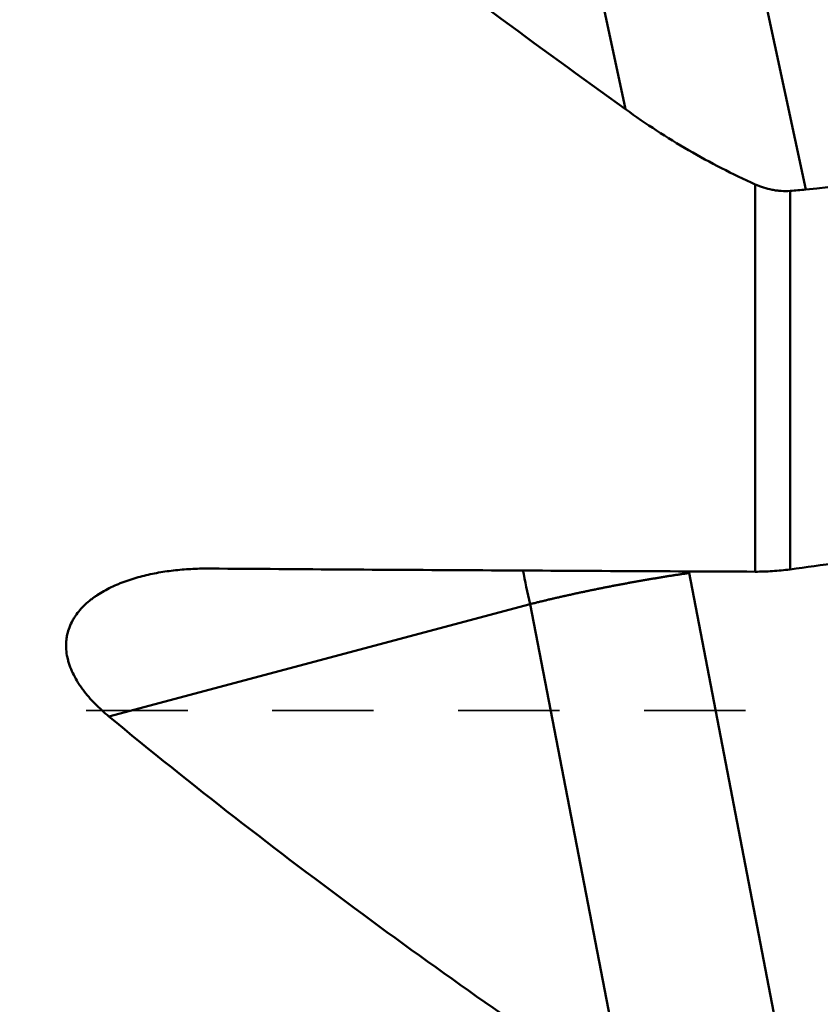
# Model space of a CAD drawing. Extents: x -1.38 to 4.21, y -4.12 to 4.93.
# Drawn here: x 0.96 to 1.91, y -2.08 to -0.91 of the extents above; entities that cross this region are included whole.
import ezdxf

# ---------------------------------------------------------------- set-up
doc = ezdxf.new("R2010")
doc.units = 0
doc.header["$MEASUREMENT"] = 0
doc.linetypes.add('DASH', pattern=[3.75, 3, -0.75])
doc.layers.add('1', color=4, linetype='Continuous', lineweight=50)
doc.layers.add('SK3', color=1, linetype='DASH', lineweight=35)

msp = doc.modelspace()

# ---------------------------------------------------------------- linework, layer by layer
at = {"layer": '1', "ltscale": 0.04}
for p, q in [((1.7522, -0.4742), (1.89, -1.116)), ((1.6768, -1.0209), (1.5642, -0.4967)), ((1.8303, -1.568), (1.8303, -1.1099)), ((1.8715, -1.1175), (1.8715, -1.5653)), ((1.7522, -1.5695), (1.89, -2.2858)), ((1.5642, -1.6063), (1.0658, -1.7393)), ((1.6768, -2.1914), (1.5642, -1.6063))]:
    msp.add_line(p, q, dxfattribs=at)
for centre, major_axis, ratio, start_param, end_param in [((-262.467, -4.5753), (-275.8822, -5.69), 0.025201, 2.851003, 2.856284), ((-0.5632, -0.7778), (-22.0954, -2.8582), 0.049337, 1.674825, 1.68001), ((1.6069, -1.6025), (-0.0406, 0.1522), 0.268592, 1.258794, 1.524454)]:
    msp.add_ellipse(centre, major_axis=major_axis, ratio=ratio, start_param=start_param, end_param=end_param, dxfattribs=at)
for points, knots in [([(1.6768, -1.0209), (1.6242, -0.9833), (1.572, -0.9452), (1.4683, -0.8682), (1.4169, -0.8292), (1.3149, -0.7503), (1.2644, -0.7103), (1.1643, -0.6292), (1.1148, -0.5881), (1.0658, -0.5463)], [0, 0, 0, 0, 0.25, 0.25, 0.5, 0.5, 0.75, 0.75, 1, 1, 1, 1]), ([(1.6768, -1.0209), (1.6889, -1.0296), (1.7012, -1.038), (1.7261, -1.0542), (1.7387, -1.0619), (1.7643, -1.0768), (1.7772, -1.0839), (1.8035, -1.0974), (1.8168, -1.1039), (1.8303, -1.1099)], [0, 0, 0, 0, 0.25, 0.25, 0.5, 0.5, 0.75, 0.75, 1, 1, 1, 1]), ([(1.8303, -1.1099), (1.8335, -1.1113), (1.8368, -1.1126), (1.8435, -1.1147), (1.8468, -1.1155), (1.852, -1.1165), (1.8538, -1.1168), (1.8564, -1.1172), (1.8573, -1.1173), (1.8591, -1.1174), (1.8635, -1.1178), (1.8679, -1.1178), (1.8715, -1.1175)], [0, 0, 0, 0, 0.25, 0.25, 0.5, 0.5, 0.625, 0.625, 0.6875, 0.6875, 0.75, 1, 1, 1, 1]), ([(1.1863, -1.5643), (1.1792, -1.5642), (1.1721, -1.5644), (1.1582, -1.565), (1.1513, -1.5656), (1.1378, -1.567), (1.1311, -1.568), (1.1179, -1.5703), (1.1114, -1.5717), (1.0986, -1.575), (1.0923, -1.5769), (1.0846, -1.5797), (1.083, -1.5802), (1.08, -1.5814), (1.0755, -1.5832), (1.0711, -1.5851), (1.0626, -1.5893), (1.0571, -1.5923), (1.0507, -1.5966), (1.0494, -1.5974), (1.047, -1.5992), (1.0457, -1.6001), (1.0421, -1.603), (1.0398, -1.6049), (1.0355, -1.609), (1.0334, -1.6111), (1.0296, -1.6156), (1.0278, -1.6179), (1.0254, -1.6215), (1.0246, -1.6228), (1.0234, -1.6247), (1.0231, -1.6253), (1.0224, -1.6266), (1.0207, -1.6298), (1.0193, -1.6332), (1.0174, -1.6387), (1.0166, -1.6415), (1.0158, -1.6458), (1.0156, -1.6473), (1.0154, -1.6496), (1.0153, -1.6503), (1.0152, -1.6518), (1.0151, -1.6526), (1.0149, -1.6594), (1.0156, -1.6655), (1.0175, -1.6732), (1.0179, -1.6748), (1.0187, -1.6771), (1.0189, -1.6779), (1.0195, -1.6795), (1.0209, -1.6834), (1.0226, -1.6872), (1.0256, -1.6932), (1.0273, -1.6962), (1.0301, -1.7006), (1.0311, -1.7021), (1.0331, -1.705), (1.0342, -1.7065), (1.0374, -1.7108), (1.0396, -1.7135), (1.0443, -1.719), (1.0468, -1.7216), (1.0545, -1.7295), (1.06, -1.7345), (1.0658, -1.7393)], [0, 0, 0, 0, 0.0625, 0.0625, 0.125, 0.125, 0.1875, 0.1875, 0.25, 0.25, 0.3125, 0.3125, 0.328125, 0.328125, 0.34375, 0.375, 0.375, 0.4375, 0.4375, 0.453125, 0.453125, 0.46875, 0.46875, 0.5, 0.5, 0.53125, 0.53125, 0.5625, 0.5625, 0.578125, 0.578125, 0.585938, 0.585938, 0.59375, 0.625, 0.625, 0.65625, 0.65625, 0.671875, 0.671875, 0.679688, 0.679688, 0.6875, 0.6875, 0.75, 0.75, 0.765625, 0.765625, 0.773438, 0.773438, 0.78125, 0.8125, 0.8125, 0.84375, 0.84375, 0.859375, 0.859375, 0.875, 0.875, 0.90625, 0.90625, 0.9375, 0.9375, 1, 1, 1, 1]), ([(1.1863, -1.5643), (1.2935, -1.5651), (1.4007, -1.5658), (1.6154, -1.567), (1.7228, -1.5676), (1.8303, -1.568)], [0, 0, 0, 0, 0.5, 0.5, 1, 1, 1, 1]), ([(1.7522, -1.5695), (1.7514, -1.5697), (1.7499, -1.5699), (1.7477, -1.5702), (1.7454, -1.5705), (1.7432, -1.5709), (1.7409, -1.5712), (1.7387, -1.5716), (1.7364, -1.5719), (1.7341, -1.5722), (1.7319, -1.5726), (1.7296, -1.5729), (1.7274, -1.5733), (1.7251, -1.5737), (1.7229, -1.574), (1.7206, -1.5744), (1.7184, -1.5748), (1.7161, -1.5751), (1.7139, -1.5755), (1.7117, -1.5759), (1.7094, -1.5762), (1.7072, -1.5766), (1.7049, -1.577), (1.7027, -1.5774), (1.7004, -1.5778), (1.6982, -1.5782), (1.6959, -1.5785), (1.6937, -1.5789), (1.6915, -1.5793), (1.6892, -1.5797), (1.687, -1.5801), (1.6847, -1.5805), (1.6825, -1.5809), (1.6803, -1.5814), (1.678, -1.5818), (1.6758, -1.5822), (1.6736, -1.5826), (1.6713, -1.583), (1.6691, -1.5834), (1.6669, -1.5839), (1.6647, -1.5843), (1.6624, -1.5847), (1.6602, -1.5851), (1.658, -1.5856), (1.6558, -1.586), (1.6535, -1.5864), (1.6513, -1.5869), (1.6491, -1.5873), (1.6469, -1.5878), (1.6447, -1.5882), (1.6425, -1.5887), (1.6403, -1.5891), (1.638, -1.5896), (1.6358, -1.59), (1.6336, -1.5905), (1.6314, -1.5909), (1.6292, -1.5914), (1.627, -1.5919), (1.6248, -1.5923), (1.6226, -1.5928), (1.6204, -1.5933), (1.6182, -1.5938), (1.6161, -1.5942), (1.6139, -1.5947), (1.6117, -1.5952), (1.6095, -1.5957), (1.6073, -1.5962), (1.6051, -1.5966), (1.603, -1.5971), (1.6008, -1.5976), (1.5986, -1.5981), (1.5964, -1.5986), (1.5943, -1.5991), (1.5921, -1.5996), (1.5899, -1.6001), (1.5878, -1.6006), (1.5856, -1.6011), (1.5835, -1.6016), (1.5813, -1.6022), (1.5792, -1.6027), (1.577, -1.6032), (1.5749, -1.6037), (1.5727, -1.6042), (1.5706, -1.6048), (1.5684, -1.6053), (1.5663, -1.6058), (1.5649, -1.6062), (1.5642, -1.6063)], [0, 0, 0, 0, 0.011772, 0.023544, 0.035315, 0.047085, 0.058855, 0.070625, 0.082394, 0.094163, 0.105931, 0.117699, 0.129466, 0.141233, 0.153, 0.164766, 0.176532, 0.188297, 0.200063, 0.211827, 0.223592, 0.235356, 0.24712, 0.258884, 0.270647, 0.28241, 0.294173, 0.305936, 0.317699, 0.329461, 0.341223, 0.352985, 0.364747, 0.376508, 0.38827, 0.400031, 0.411793, 0.423554, 0.435315, 0.447076, 0.458837, 0.470598, 0.482359, 0.49412, 0.50588, 0.517641, 0.529402, 0.541163, 0.552924, 0.564685, 0.576446, 0.588207, 0.599969, 0.61173, 0.623492, 0.635253, 0.647015, 0.658777, 0.670539, 0.682301, 0.694064, 0.705827, 0.71759, 0.729353, 0.741116, 0.75288, 0.764644, 0.776408, 0.788173, 0.799937, 0.811703, 0.823468, 0.835234, 0.847, 0.858767, 0.870534, 0.882301, 0.894069, 0.905837, 0.917606, 0.929375, 0.941145, 0.952915, 0.964685, 0.976456, 0.988228, 1, 1, 1, 1]), ([(1.8303, -1.568), (1.837, -1.568), (1.8437, -1.5678), (1.8575, -1.5669), (1.8644, -1.5662), (1.8715, -1.5653)], [0, 0, 0, 0, 0.5, 0.5, 1, 1, 1, 1]), ([(1.6768, -2.1914), (1.6242, -2.1562), (1.572, -2.1204), (1.4683, -2.0477), (1.4169, -2.0108), (1.3149, -1.9356), (1.2644, -1.8974), (1.1643, -1.8195), (1.1148, -1.7798), (1.0658, -1.7393)], [0, 0, 0, 0, 0.25, 0.25, 0.5, 0.5, 0.75, 0.75, 1, 1, 1, 1])]:
    msp.add_open_spline(points, degree=3, knots=knots, dxfattribs=at)
msp.add_open_spline([(1.8715, -1.1175), (1.8777, -1.1171), (1.8838, -1.1166), (1.89, -1.116)], degree=3, dxfattribs=at)
at = {"layer": 'SK3', "ltscale": 0.04}
msp.add_line((2.2589, -1.7323), (0.9055, -1.7323), dxfattribs=at)

doc.saveas('drawing.dxf')
